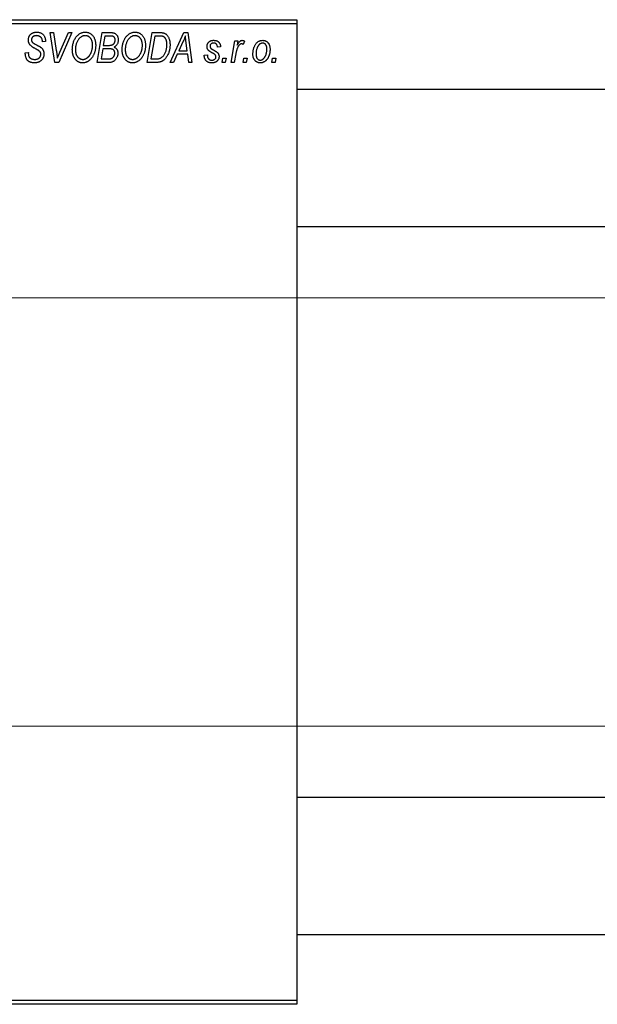
# Model space of a CAD drawing. Units: millimetres. Extents: x -537 to 635, y -303 to 447.
# Drawn here: x -402 to -267, y 196 to 426 of the extents above; entities that cross this region are included whole.
import ezdxf

# ---------------------------------------------------------------- set-up
doc = ezdxf.new("R2010")
doc.units = ezdxf.units.MM
doc.styles.add('SLDTEXTSTYLE0', font='TXT', dxfattribs={"width": 0.75})
doc.dimstyles.new('SLDDIMSTYLE1', dxfattribs={"dimtxt": 3.5, "dimasz": 3.302, "dimexe": 0, "dimexo": 0.0625, "dimgap": 0.875, "dimtad": 1, "dimdec": 0, "dimlfac": 0.5, "dimrnd": 1e-09, "dimzin": 12, "dimdsep": 46, "dimtxsty": 'SLDTEXTSTYLE0', "dimsah": 1, "dimcen": 0.09, "dimadec": 0, "dimazin": 3, "dimtfac": 1, "dimtdec": 0, "dimtofl": 0, "dimtmove": 0, "dimatfit": 3, "dimfxl": 1, "dimfrac": 2, "dimtolj": 1, "dimtzin": 12, "dimarcsym": 0})

# ---------------------------------------------------------------- blocks, each defined once
blk = doc.blocks.new('_D_1')
at = {"color": 7, "linetype": 'Continuous', "lineweight": 0}
for p, q in [((-474.06, 361.38), (56.1, 361.38)), ((55.1, 361.38), (55.1, 261.38)), ((-474.06, 261.38), (56.1, 261.38))]:
    blk.add_line(p, q, dxfattribs=at)
at = {"color": 7, "linetype": 'Continuous', "lineweight": 18}
for points in [[(55.1, 361.38), (54.59, 358.08), (55.6, 358.08)], [(55.1, 261.38), (55.6, 264.68), (54.59, 264.68)]]:
    blk.add_solid(points, dxfattribs=at)
at = {"color": 7, "linetype": 'Continuous', "lineweight": 18, "char_height": 3.5, "attachment_point": 1, "rotation": 90, "style": 'SLDTEXTSTYLE0'}
for s, insert in [('50', (50.53, 312.67)), ('%%c', (50.58, 307.39))]:
    blk.add_mtext(s, dxfattribs=dict(at, insert=insert))

msp = doc.modelspace()

# ---------------------------------------------------------------- linework, layer by layer
at = {"color": 7, "linetype": 'Continuous', "lineweight": 25}
for p, q in [((-475.06, 426.38), (-337.06, 426.38)), ((-337.06, 426.38), (-337.06, 425.38)), ((-337.06, 425.38), (-475.06, 425.38)), ((-394.67, 423.38), (-393.93, 423.38)), ((-393.6, 416.38), (-394.67, 423.38)), ((-393.93, 423.38), (-393.26, 419.21)), ((-389.61, 423.38), (-392.67, 416.38)), ((-392.42, 418.8), (-390.4, 423.38)), ((-390.4, 423.38), (-389.61, 423.38)), ((-383.7, 416.38), (-382.52, 423.38)), ((-382.52, 423.38), (-380.72, 423.38)), ((-372.06, 416.38), (-370.88, 423.38)), ((-370.88, 423.38), (-369.14, 423.38)), ((-366.7, 416.38), (-363.45, 423.38)), ((-363.45, 423.38), (-362.56, 423.38)), ((-362.56, 423.38), (-361.6, 416.38)), ((-337.06, 425.38), (-337.06, 197.38)), ((-396.52, 421.22), (-396.51, 421.38)), ((-395.79, 421.29), (-396.52, 421.22)), ((-395.79, 421.44), (-395.79, 421.29)), ((-381.92, 422.56), (-382.29, 420.38)), ((-380.67, 422.56), (-381.92, 422.56)), ((-370.28, 422.56), (-371.19, 417.2)), ((-369.22, 422.56), (-370.28, 422.56)), ((-363.69, 421.19), (-364.66, 419.11)), ((-352.42, 416.38), (-351.56, 421.47)), ((-351.56, 421.47), (-350.83, 421.47)), ((-350.83, 421.47), (-351.01, 420.42)), ((-349.34, 421.38), (-349.63, 420.58)), ((-400.52, 418.66), (-399.79, 418.74)), ((-399.79, 418.74), (-399.8, 418.52)), ((-382.42, 419.56), (-382.82, 417.2)), ((-380.88, 419.56), (-382.42, 419.56)), ((-382.29, 420.38), (-381.1, 420.38)), ((-364.66, 419.11), (-362.67, 419.11)), ((-362.67, 419.11), (-362.92, 420.87)), ((-354.88, 420.02), (-355.61, 419.93)), ((-392.67, 416.38), (-393.6, 416.38)), ((-380.9, 416.38), (-383.7, 416.38)), ((-382.82, 417.2), (-381.46, 417.2)), ((-369.99, 416.38), (-372.06, 416.38)), ((-371.19, 417.2), (-370.25, 417.2)), ((-365.91, 416.38), (-366.7, 416.38)), ((-365.06, 418.29), (-365.91, 416.38)), ((-362.57, 418.29), (-365.06, 418.29)), ((-362.34, 416.38), (-362.57, 418.29)), ((-361.6, 416.38), (-362.34, 416.38)), ((-358.7, 418.11), (-357.97, 418.2)), ((-358.7, 418.01), (-358.7, 418.11)), ((-354.52, 416.38), (-354.37, 417.38)), ((-353.79, 416.38), (-354.52, 416.38)), ((-354.37, 417.38), (-353.62, 417.38)), ((-353.62, 417.38), (-353.79, 416.38)), ((-351.68, 416.38), (-352.42, 416.38)), ((-351.32, 418.42), (-351.68, 416.38)), ((-349.61, 416.38), (-349.46, 417.38)), ((-348.88, 416.38), (-349.61, 416.38)), ((-349.46, 417.38), (-348.71, 417.38)), ((-348.71, 417.38), (-348.88, 416.38)), ((-342.88, 416.38), (-342.73, 417.38)), ((-342.15, 416.38), (-342.88, 416.38)), ((-342.73, 417.38), (-341.98, 417.38)), ((-341.98, 417.38), (-342.15, 416.38)), ((254.94, 410.08), (-337.06, 410.08)), ((-337.06, 378.08), (254.94, 378.08)), ((254.94, 244.68), (-337.06, 244.68)), ((-337.06, 212.68), (254.94, 212.68)), ((-475.06, 197.38), (-337.06, 197.38)), ((-337.06, 196.38), (-475.06, 196.38)), ((-337.06, 197.38), (-337.06, 196.38))]:
    msp.add_line(p, q, dxfattribs=at)
for points, knots in [([(-399.79, 421.61), (-399.79, 421.68), (-399.78, 421.81), (-399.76, 422.01), (-399.72, 422.19), (-399.66, 422.37), (-399.59, 422.53), (-399.5, 422.69), (-399.39, 422.83), (-399.27, 422.96), (-399.13, 423.08), (-398.98, 423.19), (-398.82, 423.27), (-398.65, 423.35), (-398.46, 423.4), (-398.26, 423.44), (-398.05, 423.47), (-397.91, 423.47), (-397.83, 423.47)], [0, 0, 0, 0, 0.066693, 0.131022, 0.192633, 0.25246, 0.311271, 0.36977, 0.428017, 0.487385, 0.546826, 0.606416, 0.666886, 0.728073, 0.791764, 0.857836, 0.927254, 1, 1, 1, 1]), ([(-397.83, 423.47), (-397.73, 423.47), (-397.53, 423.46), (-397.25, 423.42), (-396.99, 423.34), (-396.76, 423.23), (-396.54, 423.08), (-396.35, 422.91), (-396.19, 422.71), (-396.04, 422.49), (-395.93, 422.24), (-395.85, 421.98), (-395.8, 421.72), (-395.79, 421.53), (-395.79, 421.44)], [0, 0, 0, 0, 0.093705, 0.181461, 0.264701, 0.344698, 0.423293, 0.501994, 0.581872, 0.665001, 0.749324, 0.83241, 0.915482, 1, 1, 1, 1]), ([(-388.56, 422.42), (-388.49, 422.5), (-388.35, 422.66), (-388.11, 422.88), (-387.87, 423.06), (-387.62, 423.21), (-387.35, 423.33), (-387.07, 423.41), (-386.78, 423.46), (-386.58, 423.47), (-386.48, 423.47)], [0, 0, 0, 0, 0.136649, 0.267317, 0.392462, 0.514504, 0.634349, 0.753991, 0.875713, 1, 1, 1, 1]), ([(-386.48, 423.47), (-386.4, 423.47), (-386.23, 423.46), (-385.99, 423.43), (-385.75, 423.36), (-385.53, 423.27), (-385.32, 423.15), (-385.12, 423.01), (-384.93, 422.84), (-384.75, 422.65), (-384.59, 422.43), (-384.45, 422.2), (-384.33, 421.94), (-384.23, 421.66), (-384.16, 421.36), (-384.1, 421.04), (-384.07, 420.71), (-384.06, 420.47), (-384.06, 420.36)], [0, 0, 0, 0, 0.057263, 0.112568, 0.166985, 0.220742, 0.275104, 0.330458, 0.387584, 0.447151, 0.508197, 0.570573, 0.634393, 0.700852, 0.770128, 0.84281, 0.919314, 1, 1, 1, 1]), ([(-380.72, 423.38), (-380.67, 423.38), (-380.57, 423.38), (-380.42, 423.38), (-380.29, 423.36), (-380.16, 423.35), (-380.04, 423.34), (-379.94, 423.32), (-379.84, 423.29), (-379.78, 423.27), (-379.75, 423.26)], [0, 0, 0, 0, 0.160667, 0.311308, 0.450626, 0.580101, 0.699851, 0.808858, 0.908906, 1, 1, 1, 1]), ([(-379.75, 423.26), (-379.68, 423.23), (-379.54, 423.18), (-379.34, 423.04), (-379.17, 422.88), (-379.03, 422.69), (-378.92, 422.48), (-378.85, 422.23), (-378.8, 421.96), (-378.79, 421.78), (-378.79, 421.68)], [0, 0, 0, 0, 0.119928, 0.235269, 0.350507, 0.46798, 0.589731, 0.717624, 0.853308, 1, 1, 1, 1]), ([(-376.92, 422.42), (-376.85, 422.5), (-376.71, 422.66), (-376.48, 422.88), (-376.24, 423.06), (-375.98, 423.21), (-375.71, 423.33), (-375.43, 423.41), (-375.14, 423.46), (-374.94, 423.47), (-374.84, 423.47)], [0, 0, 0, 0, 0.136649, 0.267317, 0.392462, 0.514504, 0.634349, 0.753991, 0.875713, 1, 1, 1, 1]), ([(-374.84, 423.47), (-374.76, 423.47), (-374.59, 423.46), (-374.35, 423.43), (-374.12, 423.36), (-373.89, 423.27), (-373.68, 423.15), (-373.48, 423.01), (-373.29, 422.84), (-373.11, 422.65), (-372.95, 422.43), (-372.81, 422.2), (-372.69, 421.94), (-372.59, 421.66), (-372.52, 421.36), (-372.47, 421.04), (-372.43, 420.71), (-372.43, 420.47), (-372.43, 420.36)], [0, 0, 0, 0, 0.057263, 0.112568, 0.166985, 0.220742, 0.275104, 0.330458, 0.387584, 0.447151, 0.508197, 0.570573, 0.634393, 0.700852, 0.770128, 0.84281, 0.919314, 1, 1, 1, 1]), ([(-369.14, 423.38), (-369.04, 423.38), (-368.87, 423.38), (-368.63, 423.36), (-368.42, 423.34), (-368.3, 423.3), (-368.24, 423.29)], [0, 0, 0, 0, 0.30603, 0.57481, 0.80566, 1, 1, 1, 1]), ([(-368.24, 423.29), (-368.17, 423.27), (-368.02, 423.22), (-367.81, 423.11), (-367.61, 422.97), (-367.43, 422.81), (-367.26, 422.62), (-367.12, 422.39), (-366.99, 422.14), (-366.88, 421.86), (-366.8, 421.56), (-366.74, 421.23), (-366.7, 420.88), (-366.7, 420.64), (-366.7, 420.52)], [0, 0, 0, 0, 0.068399, 0.13666, 0.205993, 0.277589, 0.351883, 0.429279, 0.5113, 0.598576, 0.691295, 0.788529, 0.891405, 1, 1, 1, 1]), ([(-398.97, 420.08), (-399.03, 420.14), (-399.16, 420.23), (-399.33, 420.4), (-399.48, 420.58), (-399.59, 420.76), (-399.68, 420.96), (-399.75, 421.16), (-399.78, 421.38), (-399.79, 421.54), (-399.79, 421.61)], [0, 0, 0, 0, 0.139518, 0.270409, 0.394742, 0.513131, 0.630361, 0.748691, 0.87196, 1, 1, 1, 1]), ([(-397.86, 422.65), (-397.9, 422.65), (-397.99, 422.65), (-398.12, 422.64), (-398.25, 422.62), (-398.36, 422.59), (-398.47, 422.55), (-398.57, 422.5), (-398.66, 422.45), (-398.75, 422.38), (-398.82, 422.31), (-398.88, 422.23), (-398.94, 422.15), (-398.98, 422.06), (-399.02, 421.97), (-399.04, 421.87), (-399.06, 421.77), (-399.06, 421.69), (-399.06, 421.66)], [0, 0, 0, 0, 0.078874, 0.153238, 0.223467, 0.291561, 0.355687, 0.41829, 0.478582, 0.538275, 0.596891, 0.653438, 0.709664, 0.765428, 0.821453, 0.878621, 0.938009, 1, 1, 1, 1]), ([(-399.06, 421.66), (-399.06, 421.63), (-399.06, 421.56), (-399.05, 421.47), (-399.03, 421.38), (-399, 421.3), (-398.96, 421.22), (-398.91, 421.15), (-398.85, 421.09), (-398.81, 421.05), (-398.79, 421.03)], [0, 0, 0, 0, 0.138833, 0.272733, 0.399006, 0.521115, 0.640682, 0.759436, 0.877627, 1, 1, 1, 1]), ([(-398.79, 421.03), (-398.76, 421.01), (-398.71, 420.97), (-398.6, 420.9), (-398.48, 420.82), (-398.33, 420.74), (-398.17, 420.64), (-397.98, 420.54), (-397.76, 420.42), (-397.61, 420.35), (-397.54, 420.3)], [0, 0, 0, 0, 0.068475, 0.152312, 0.252478, 0.368738, 0.501963, 0.651234, 0.817531, 1, 1, 1, 1]), ([(-396.51, 421.38), (-396.51, 421.44), (-396.52, 421.55), (-396.55, 421.71), (-396.6, 421.87), (-396.67, 422.03), (-396.76, 422.17), (-396.88, 422.29), (-397, 422.4), (-397.15, 422.49), (-397.31, 422.57), (-397.48, 422.62), (-397.66, 422.65), (-397.79, 422.65), (-397.86, 422.65)], [0, 0, 0, 0, 0.08218, 0.1629, 0.243329, 0.324985, 0.406155, 0.485584, 0.565597, 0.647922, 0.731777, 0.81743, 0.906898, 1, 1, 1, 1]), ([(-389.52, 419.32), (-389.51, 419.47), (-389.51, 419.78), (-389.46, 420.22), (-389.39, 420.64), (-389.28, 421.04), (-389.15, 421.42), (-388.98, 421.78), (-388.79, 422.11), (-388.64, 422.31), (-388.56, 422.42)], [0, 0, 0, 0, 0.140975, 0.275659, 0.405254, 0.529661, 0.650589, 0.768587, 0.884694, 1, 1, 1, 1]), ([(-387.99, 421.88), (-388.05, 421.79), (-388.18, 421.63), (-388.34, 421.36), (-388.48, 421.06), (-388.6, 420.75), (-388.68, 420.41), (-388.75, 420.06), (-388.78, 419.68), (-388.79, 419.42), (-388.79, 419.28)], [0, 0, 0, 0, 0.113035, 0.226833, 0.343503, 0.463933, 0.588336, 0.718997, 0.855944, 1, 1, 1, 1]), ([(-386.5, 422.65), (-386.57, 422.65), (-386.71, 422.65), (-386.91, 422.61), (-387.1, 422.55), (-387.29, 422.46), (-387.47, 422.35), (-387.65, 422.22), (-387.82, 422.06), (-387.93, 421.94), (-387.99, 421.88)], [0, 0, 0, 0, 0.1177276, 0.2337686, 0.3509646, 0.4701001, 0.5935383, 0.7220435, 0.8569584, 1, 1, 1, 1]), ([(-384.79, 420.43), (-384.79, 420.52), (-384.8, 420.68), (-384.82, 420.92), (-384.86, 421.14), (-384.91, 421.35), (-384.98, 421.55), (-385.07, 421.74), (-385.17, 421.91), (-385.29, 422.06), (-385.42, 422.2), (-385.55, 422.32), (-385.69, 422.42), (-385.84, 422.51), (-386, 422.57), (-386.16, 422.62), (-386.33, 422.65), (-386.45, 422.65), (-386.5, 422.65)], [0, 0, 0, 0, 0.080233, 0.156686, 0.228935, 0.298158, 0.36508, 0.429725, 0.492502, 0.554569, 0.615156, 0.672906, 0.72873, 0.782677, 0.836275, 0.890041, 0.944187, 1, 1, 1, 1]), ([(-379.52, 421.65), (-379.52, 421.7), (-379.52, 421.8), (-379.54, 421.93), (-379.59, 422.06), (-379.64, 422.18), (-379.71, 422.28), (-379.78, 422.36), (-379.87, 422.43), (-379.97, 422.48), (-380.09, 422.52), (-380.25, 422.55), (-380.45, 422.56), (-380.59, 422.56), (-380.67, 422.56)], [0, 0, 0, 0, 0.087384, 0.169067, 0.245795, 0.32049, 0.391012, 0.456907, 0.520234, 0.58197, 0.653444, 0.747012, 0.862036, 1, 1, 1, 1]), ([(-379.92, 420.67), (-379.89, 420.7), (-379.82, 420.77), (-379.74, 420.87), (-379.67, 420.98), (-379.62, 421.1), (-379.57, 421.23), (-379.54, 421.36), (-379.52, 421.5), (-379.52, 421.6), (-379.52, 421.65)], [0, 0, 0, 0, 0.123467, 0.244945, 0.364273, 0.485492, 0.607054, 0.732837, 0.864398, 1, 1, 1, 1]), ([(-378.79, 421.68), (-378.79, 421.58), (-378.8, 421.39), (-378.85, 421.12), (-378.92, 420.87), (-379.03, 420.64), (-379.16, 420.43), (-379.33, 420.25), (-379.53, 420.09), (-379.68, 420.01), (-379.75, 419.97)], [0, 0, 0, 0, 0.139737, 0.27085, 0.396572, 0.518678, 0.638194, 0.756304, 0.875627, 1, 1, 1, 1]), ([(-377.88, 419.32), (-377.88, 419.47), (-377.87, 419.78), (-377.83, 420.22), (-377.75, 420.64), (-377.65, 421.04), (-377.51, 421.42), (-377.35, 421.78), (-377.15, 422.11), (-377, 422.31), (-376.92, 422.42)], [0, 0, 0, 0, 0.140975, 0.275659, 0.405254, 0.529661, 0.650589, 0.768587, 0.884694, 1, 1, 1, 1]), ([(-376.35, 421.88), (-376.41, 421.79), (-376.54, 421.63), (-376.71, 421.36), (-376.85, 421.06), (-376.96, 420.75), (-377.05, 420.41), (-377.11, 420.06), (-377.15, 419.68), (-377.15, 419.42), (-377.15, 419.28)], [0, 0, 0, 0, 0.113035, 0.226833, 0.343503, 0.463933, 0.588336, 0.718997, 0.855944, 1, 1, 1, 1]), ([(-374.87, 422.65), (-374.94, 422.65), (-375.07, 422.65), (-375.27, 422.61), (-375.46, 422.55), (-375.65, 422.46), (-375.84, 422.35), (-376.02, 422.22), (-376.19, 422.06), (-376.29, 421.94), (-376.35, 421.88)], [0, 0, 0, 0, 0.1177276, 0.2337686, 0.3509646, 0.4701001, 0.5935383, 0.7220435, 0.8569584, 1, 1, 1, 1]), ([(-373.15, 420.43), (-373.16, 420.52), (-373.16, 420.68), (-373.18, 420.92), (-373.22, 421.14), (-373.27, 421.35), (-373.35, 421.55), (-373.43, 421.74), (-373.53, 421.91), (-373.65, 422.06), (-373.78, 422.2), (-373.92, 422.32), (-374.06, 422.42), (-374.21, 422.51), (-374.36, 422.57), (-374.53, 422.62), (-374.69, 422.65), (-374.81, 422.65), (-374.87, 422.65)], [0, 0, 0, 0, 0.080233, 0.156686, 0.228935, 0.298158, 0.36508, 0.429725, 0.492502, 0.554569, 0.615156, 0.672906, 0.72873, 0.782677, 0.836275, 0.890041, 0.944187, 1, 1, 1, 1]), ([(-368.31, 422.44), (-368.33, 422.45), (-368.39, 422.47), (-368.48, 422.5), (-368.57, 422.52), (-368.68, 422.53), (-368.8, 422.55), (-368.94, 422.56), (-369.08, 422.56), (-369.17, 422.56), (-369.22, 422.56)], [0, 0, 0, 0, 0.088885, 0.18856, 0.296421, 0.416746, 0.545791, 0.686729, 0.838076, 1, 1, 1, 1]), ([(-367.43, 420.56), (-367.43, 420.62), (-367.43, 420.75), (-367.44, 420.93), (-367.46, 421.11), (-367.48, 421.27), (-367.52, 421.42), (-367.56, 421.56), (-367.6, 421.69), (-367.66, 421.82), (-367.72, 421.93), (-367.79, 422.03), (-367.86, 422.12), (-367.94, 422.21), (-368.02, 422.28), (-368.11, 422.35), (-368.21, 422.4), (-368.27, 422.43), (-368.31, 422.44)], [0, 0, 0, 0, 0.087447, 0.169853, 0.248723, 0.323018, 0.393372, 0.460128, 0.523179, 0.583882, 0.641702, 0.697328, 0.750439, 0.801382, 0.851938, 0.901565, 0.950522, 1, 1, 1, 1]), ([(-363.11, 422.62), (-363.14, 422.51), (-363.22, 422.29), (-363.35, 421.95), (-363.51, 421.57), (-363.63, 421.32), (-363.69, 421.19)], [0, 0, 0, 0, 0.21607, 0.454799, 0.715604, 1, 1, 1, 1]), ([(-362.92, 420.87), (-362.94, 420.95), (-362.96, 421.12), (-362.99, 421.37), (-363.02, 421.6), (-363.04, 421.82), (-363.06, 422.04), (-363.08, 422.24), (-363.1, 422.43), (-363.1, 422.56), (-363.11, 422.62)], [0, 0, 0, 0, 0.147004, 0.287272, 0.421721, 0.549464, 0.671407, 0.78756, 0.897063, 1, 1, 1, 1]), ([(-358.06, 420.11), (-358.06, 420.17), (-358.06, 420.27), (-358.04, 420.42), (-358, 420.56), (-357.96, 420.69), (-357.9, 420.82), (-357.83, 420.94), (-357.74, 421.05), (-357.64, 421.16), (-357.53, 421.25), (-357.42, 421.34), (-357.29, 421.41), (-357.16, 421.46), (-357.01, 421.51), (-356.86, 421.54), (-356.7, 421.56), (-356.59, 421.56), (-356.54, 421.56)], [0, 0, 0, 0, 0.065575, 0.128562, 0.189782, 0.249457, 0.3086, 0.367348, 0.427807, 0.488612, 0.549953, 0.611151, 0.671683, 0.733076, 0.796748, 0.861808, 0.929045, 1, 1, 1, 1]), ([(-356.57, 420.93), (-356.63, 420.92), (-356.73, 420.92), (-356.88, 420.88), (-357.01, 420.81), (-357.12, 420.72), (-357.22, 420.61), (-357.29, 420.49), (-357.33, 420.36), (-357.33, 420.27), (-357.34, 420.23)], [0, 0, 0, 0, 0.140825, 0.27227, 0.398399, 0.525337, 0.650227, 0.768763, 0.882486, 1, 1, 1, 1]), ([(-355.61, 419.93), (-355.61, 420), (-355.62, 420.15), (-355.68, 420.35), (-355.76, 420.52), (-355.87, 420.67), (-356.02, 420.79), (-356.18, 420.87), (-356.37, 420.92), (-356.5, 420.92), (-356.57, 420.93)], [0, 0, 0, 0, 0.145058, 0.276504, 0.398306, 0.515263, 0.630097, 0.745793, 0.868001, 1, 1, 1, 1]), ([(-356.54, 421.56), (-356.48, 421.56), (-356.36, 421.56), (-356.18, 421.54), (-356.02, 421.51), (-355.86, 421.46), (-355.71, 421.41), (-355.58, 421.34), (-355.45, 421.25), (-355.34, 421.16), (-355.23, 421.05), (-355.14, 420.93), (-355.07, 420.81), (-355, 420.67), (-354.95, 420.52), (-354.91, 420.36), (-354.89, 420.19), (-354.88, 420.08), (-354.88, 420.02)], [0, 0, 0, 0, 0.07225, 0.141018, 0.206059, 0.269164, 0.330027, 0.389406, 0.447953, 0.506347, 0.564487, 0.622371, 0.680199, 0.739599, 0.800735, 0.864194, 0.93042, 1, 1, 1, 1]), ([(-351.01, 420.42), (-350.96, 420.51), (-350.87, 420.68), (-350.72, 420.91), (-350.58, 421.11), (-350.43, 421.27), (-350.28, 421.4), (-350.13, 421.49), (-349.98, 421.55), (-349.88, 421.56), (-349.83, 421.56)], [0, 0, 0, 0, 0.178471, 0.337989, 0.48161, 0.608663, 0.721372, 0.821967, 0.91329, 1, 1, 1, 1]), ([(-349.83, 421.56), (-349.79, 421.56), (-349.72, 421.56), (-349.6, 421.52), (-349.47, 421.46), (-349.38, 421.41), (-349.34, 421.38)], [0, 0, 0, 0, 0.200734, 0.431429, 0.695976, 1, 1, 1, 1]), ([(-347.34, 418.32), (-347.33, 418.43), (-347.33, 418.65), (-347.3, 418.97), (-347.25, 419.28), (-347.18, 419.57), (-347.1, 419.86), (-346.99, 420.13), (-346.86, 420.38), (-346.71, 420.62), (-346.55, 420.84), (-346.38, 421.04), (-346.19, 421.2), (-345.98, 421.33), (-345.76, 421.44), (-345.53, 421.51), (-345.29, 421.56), (-345.12, 421.56), (-345.03, 421.56)], [0, 0, 0, 0, 0.075361, 0.148117, 0.218524, 0.286637, 0.35345, 0.41845, 0.482958, 0.546673, 0.608539, 0.667297, 0.723239, 0.777918, 0.831968, 0.886506, 0.942213, 1, 1, 1, 1]), ([(-345.06, 420.93), (-345.13, 420.92), (-345.25, 420.92), (-345.43, 420.86), (-345.61, 420.77), (-345.76, 420.68), (-345.87, 420.58), (-345.95, 420.49), (-346.03, 420.39), (-346.11, 420.29), (-346.18, 420.17), (-346.25, 420.04), (-346.31, 419.89), (-346.39, 419.69), (-346.48, 419.42), (-346.55, 419.09), (-346.6, 418.75), (-346.61, 418.51), (-346.61, 418.4)], [0, 0, 0, 0, 0.0565773, 0.1146435, 0.1753838, 0.2407896, 0.2754624, 0.3122204, 0.3504135, 0.3908759, 0.4337903, 0.4791061, 0.5265959, 0.5773601, 0.681625, 0.785879, 0.8920471, 1, 1, 1, 1]), ([(-344.06, 419.44), (-344.06, 419.5), (-344.06, 419.61), (-344.08, 419.78), (-344.1, 419.93), (-344.13, 420.08), (-344.17, 420.21), (-344.22, 420.34), (-344.28, 420.45), (-344.35, 420.55), (-344.42, 420.64), (-344.5, 420.71), (-344.58, 420.78), (-344.67, 420.83), (-344.76, 420.88), (-344.86, 420.9), (-344.96, 420.92), (-345.03, 420.93), (-345.06, 420.93)], [0, 0, 0, 0, 0.088579, 0.171767, 0.249812, 0.323733, 0.393217, 0.458994, 0.52142, 0.582134, 0.639459, 0.694571, 0.747013, 0.798162, 0.848236, 0.89777, 0.948207, 1, 1, 1, 1]), ([(-345.03, 421.56), (-344.97, 421.56), (-344.85, 421.56), (-344.68, 421.53), (-344.52, 421.49), (-344.36, 421.43), (-344.21, 421.35), (-344.07, 421.25), (-343.94, 421.14), (-343.81, 421.01), (-343.7, 420.86), (-343.6, 420.7), (-343.52, 420.53), (-343.45, 420.34), (-343.4, 420.13), (-343.36, 419.91), (-343.34, 419.68), (-343.34, 419.52), (-343.34, 419.44)], [0, 0, 0, 0, 0.058956, 0.115682, 0.17136, 0.22596, 0.280514, 0.335946, 0.392529, 0.450909, 0.511101, 0.572496, 0.635556, 0.700966, 0.769909, 0.842409, 0.918818, 1, 1, 1, 1]), ([(-398.35, 416.29), (-398.44, 416.29), (-398.6, 416.29), (-398.84, 416.32), (-399.07, 416.37), (-399.28, 416.43), (-399.48, 416.51), (-399.66, 416.61), (-399.82, 416.73), (-399.97, 416.86), (-400.1, 417.02), (-400.21, 417.19), (-400.3, 417.39), (-400.38, 417.6), (-400.44, 417.84), (-400.48, 418.09), (-400.51, 418.37), (-400.52, 418.56), (-400.52, 418.66)], [0, 0, 0, 0, 0.069813, 0.135756, 0.198279, 0.257801, 0.314499, 0.369728, 0.423862, 0.477334, 0.531777, 0.587807, 0.646597, 0.708548, 0.77428, 0.844627, 0.919771, 1, 1, 1, 1]), ([(-398.09, 419.58), (-398.14, 419.6), (-398.24, 419.66), (-398.38, 419.73), (-398.51, 419.8), (-398.63, 419.87), (-398.73, 419.93), (-398.82, 419.99), (-398.9, 420.04), (-398.94, 420.07), (-398.97, 420.08)], [0, 0, 0, 0, 0.172642, 0.330919, 0.476652, 0.608091, 0.727004, 0.830999, 0.922499, 1, 1, 1, 1]), ([(-397.07, 418.89), (-397.09, 418.92), (-397.13, 418.97), (-397.21, 419.03), (-397.31, 419.11), (-397.43, 419.19), (-397.56, 419.28), (-397.72, 419.38), (-397.9, 419.48), (-398.03, 419.54), (-398.09, 419.58)], [0, 0, 0, 0, 0.071655, 0.157052, 0.257531, 0.373864, 0.506125, 0.65449, 0.819085, 1, 1, 1, 1]), ([(-397.54, 420.3), (-397.48, 420.27), (-397.37, 420.22), (-397.21, 420.13), (-397.07, 420.05), (-396.95, 419.96), (-396.84, 419.89), (-396.74, 419.82), (-396.67, 419.75), (-396.58, 419.67), (-396.5, 419.56), (-396.41, 419.42), (-396.33, 419.27), (-396.27, 419.1), (-396.22, 418.93), (-396.18, 418.74), (-396.16, 418.55), (-396.15, 418.42), (-396.15, 418.35)], [0, 0, 0, 0, 0.075997, 0.145862, 0.209346, 0.266593, 0.318313, 0.363687, 0.403716, 0.437756, 0.501182, 0.565346, 0.631167, 0.699697, 0.770608, 0.843961, 0.920277, 1, 1, 1, 1]), ([(-396.88, 418.28), (-396.88, 418.34), (-396.89, 418.45), (-396.92, 418.61), (-396.98, 418.76), (-397.04, 418.85), (-397.07, 418.89)], [0, 0, 0, 0, 0.262351, 0.512683, 0.755331, 1, 1, 1, 1]), ([(-393.26, 419.21), (-393.24, 419.12), (-393.22, 418.94), (-393.17, 418.68), (-393.14, 418.43), (-393.11, 418.19), (-393.08, 417.97), (-393.05, 417.76), (-393.03, 417.57), (-393.02, 417.44), (-393.02, 417.38)], [0, 0, 0, 0, 0.151929, 0.2959, 0.432574, 0.56142, 0.682341, 0.796113, 0.901992, 1, 1, 1, 1]), ([(-393.02, 417.38), (-392.99, 417.45), (-392.93, 417.6), (-392.85, 417.81), (-392.76, 418), (-392.69, 418.19), (-392.62, 418.36), (-392.55, 418.52), (-392.49, 418.67), (-392.45, 418.76), (-392.42, 418.8)], [0, 0, 0, 0, 0.1551393, 0.3012025, 0.4388837, 0.5686908, 0.6885672, 0.8009304, 0.9050613, 1, 1, 1, 1]), ([(-387.11, 416.29), (-387.17, 416.29), (-387.28, 416.29), (-387.44, 416.31), (-387.59, 416.34), (-387.74, 416.38), (-387.89, 416.42), (-388.04, 416.49), (-388.17, 416.56), (-388.31, 416.64), (-388.44, 416.73), (-388.57, 416.84), (-388.68, 416.96), (-388.79, 417.08), (-388.9, 417.22), (-389, 417.37), (-389.09, 417.53), (-389.18, 417.7), (-389.26, 417.88), (-389.33, 418.07), (-389.39, 418.26), (-389.43, 418.46), (-389.47, 418.67), (-389.5, 418.88), (-389.51, 419.1), (-389.52, 419.24), (-389.52, 419.32)], [0, 0, 0, 0, 0.037871, 0.075237, 0.11171, 0.148029, 0.183728, 0.219856, 0.256064, 0.292697, 0.329695, 0.367325, 0.405491, 0.444657, 0.485073, 0.526789, 0.569693, 0.61444, 0.660121, 0.706461, 0.752896, 0.800235, 0.848718, 0.897827, 0.948312, 1, 1, 1, 1]), ([(-388.79, 419.28), (-388.79, 419.2), (-388.79, 419.05), (-388.76, 418.82), (-388.72, 418.6), (-388.67, 418.39), (-388.59, 418.2), (-388.5, 418.02), (-388.4, 417.85), (-388.28, 417.7), (-388.15, 417.56), (-388.01, 417.44), (-387.87, 417.34), (-387.72, 417.25), (-387.56, 417.19), (-387.4, 417.14), (-387.23, 417.11), (-387.12, 417.11), (-387.06, 417.11)], [0, 0, 0, 0, 0.078033, 0.152299, 0.22365, 0.292087, 0.357858, 0.42248, 0.486131, 0.549178, 0.610839, 0.669701, 0.726227, 0.781477, 0.835572, 0.889574, 0.944401, 1, 1, 1, 1]), ([(-384.06, 420.36), (-384.06, 420.26), (-384.07, 420.07), (-384.09, 419.78), (-384.12, 419.5), (-384.17, 419.23), (-384.24, 418.97), (-384.31, 418.71), (-384.41, 418.46), (-384.51, 418.22), (-384.63, 417.98), (-384.75, 417.77), (-384.89, 417.56), (-385.03, 417.38), (-385.17, 417.2), (-385.33, 417.04), (-385.49, 416.9), (-385.66, 416.77), (-385.83, 416.66), (-386.01, 416.56), (-386.19, 416.48), (-386.37, 416.41), (-386.55, 416.36), (-386.74, 416.32), (-386.92, 416.29), (-387.05, 416.29), (-387.11, 416.29)], [0, 0, 0, 0, 0.051795, 0.102706, 0.152363, 0.20141, 0.249746, 0.297455, 0.344845, 0.392009, 0.438322, 0.482904, 0.52599, 0.567516, 0.607845, 0.646963, 0.685433, 0.723119, 0.76018, 0.796023, 0.830829, 0.865359, 0.899013, 0.932797, 0.966382, 1, 1, 1, 1]), ([(-387.06, 417.11), (-387.02, 417.11), (-386.93, 417.11), (-386.79, 417.13), (-386.66, 417.16), (-386.53, 417.2), (-386.4, 417.26), (-386.27, 417.32), (-386.14, 417.4), (-386.01, 417.49), (-385.88, 417.59), (-385.76, 417.7), (-385.65, 417.83), (-385.54, 417.97), (-385.43, 418.13), (-385.33, 418.3), (-385.23, 418.48), (-385.14, 418.67), (-385.06, 418.87), (-384.99, 419.08), (-384.93, 419.3), (-384.88, 419.52), (-384.84, 419.74), (-384.81, 419.97), (-384.79, 420.2), (-384.79, 420.35), (-384.79, 420.43)], [0, 0, 0, 0, 0.030176, 0.060293, 0.090803, 0.121741, 0.153666, 0.186656, 0.220594, 0.25591, 0.292425, 0.329862, 0.368912, 0.409588, 0.452023, 0.496192, 0.542678, 0.591467, 0.641257, 0.690858, 0.741213, 0.791552, 0.842645, 0.894004, 0.946744, 1, 1, 1, 1]), ([(-381.1, 420.38), (-381.03, 420.38), (-380.9, 420.38), (-380.71, 420.4), (-380.54, 420.42), (-380.38, 420.45), (-380.24, 420.49), (-380.12, 420.54), (-380.01, 420.6), (-379.95, 420.65), (-379.92, 420.67)], [0, 0, 0, 0, 0.16478, 0.3173691, 0.4581393, 0.5864779, 0.7034014, 0.8106869, 0.9084754, 1, 1, 1, 1]), ([(-379.61, 418.58), (-379.61, 418.62), (-379.61, 418.7), (-379.62, 418.82), (-379.65, 418.92), (-379.68, 419.02), (-379.72, 419.11), (-379.76, 419.19), (-379.82, 419.27), (-379.89, 419.33), (-379.97, 419.39), (-380.06, 419.43), (-380.16, 419.47), (-380.28, 419.51), (-380.41, 419.53), (-380.56, 419.55), (-380.72, 419.56), (-380.83, 419.56), (-380.88, 419.56)], [0, 0, 0, 0, 0.066266, 0.129062, 0.187439, 0.242568, 0.294745, 0.345267, 0.394489, 0.443474, 0.49418, 0.548994, 0.609496, 0.674326, 0.745687, 0.82396, 0.908624, 1, 1, 1, 1]), ([(-379.75, 419.97), (-379.69, 419.94), (-379.55, 419.88), (-379.38, 419.75), (-379.22, 419.61), (-379.1, 419.43), (-379, 419.24), (-378.93, 419.03), (-378.89, 418.8), (-378.88, 418.64), (-378.88, 418.56)], [0, 0, 0, 0, 0.126608, 0.247435, 0.365969, 0.484667, 0.605544, 0.729814, 0.860223, 1, 1, 1, 1]), ([(-375.48, 416.29), (-375.53, 416.29), (-375.64, 416.29), (-375.8, 416.31), (-375.96, 416.34), (-376.11, 416.38), (-376.26, 416.42), (-376.4, 416.49), (-376.54, 416.56), (-376.67, 416.64), (-376.8, 416.73), (-376.93, 416.84), (-377.04, 416.96), (-377.16, 417.08), (-377.26, 417.22), (-377.36, 417.37), (-377.46, 417.53), (-377.54, 417.7), (-377.62, 417.88), (-377.69, 418.07), (-377.75, 418.26), (-377.8, 418.46), (-377.83, 418.67), (-377.86, 418.88), (-377.88, 419.1), (-377.88, 419.24), (-377.88, 419.32)], [0, 0, 0, 0, 0.037871, 0.075237, 0.11171, 0.148029, 0.183728, 0.219856, 0.256064, 0.292697, 0.329695, 0.367325, 0.405491, 0.444657, 0.485073, 0.526789, 0.569693, 0.61444, 0.660121, 0.706461, 0.752896, 0.800235, 0.848718, 0.897827, 0.948312, 1, 1, 1, 1]), ([(-377.15, 419.28), (-377.15, 419.2), (-377.15, 419.05), (-377.12, 418.82), (-377.08, 418.6), (-377.03, 418.39), (-376.96, 418.2), (-376.87, 418.02), (-376.76, 417.85), (-376.64, 417.7), (-376.51, 417.56), (-376.37, 417.44), (-376.23, 417.34), (-376.08, 417.25), (-375.93, 417.19), (-375.76, 417.14), (-375.6, 417.11), (-375.48, 417.11), (-375.42, 417.11)], [0, 0, 0, 0, 0.078033, 0.152299, 0.22365, 0.292087, 0.357858, 0.42248, 0.486131, 0.549178, 0.610839, 0.669701, 0.726227, 0.781477, 0.835572, 0.889574, 0.944401, 1, 1, 1, 1]), ([(-372.43, 420.36), (-372.43, 420.26), (-372.43, 420.07), (-372.45, 419.78), (-372.49, 419.5), (-372.54, 419.23), (-372.6, 418.97), (-372.68, 418.71), (-372.77, 418.46), (-372.88, 418.22), (-372.99, 417.98), (-373.12, 417.77), (-373.25, 417.56), (-373.39, 417.38), (-373.53, 417.2), (-373.69, 417.04), (-373.85, 416.9), (-374.02, 416.77), (-374.19, 416.66), (-374.37, 416.56), (-374.55, 416.48), (-374.73, 416.41), (-374.91, 416.36), (-375.1, 416.32), (-375.29, 416.29), (-375.41, 416.29), (-375.48, 416.29)], [0, 0, 0, 0, 0.051795, 0.102706, 0.152363, 0.20141, 0.249746, 0.297455, 0.344845, 0.392009, 0.438322, 0.482904, 0.52599, 0.567516, 0.607845, 0.646963, 0.685433, 0.723119, 0.76018, 0.796023, 0.830829, 0.865359, 0.899013, 0.932797, 0.966382, 1, 1, 1, 1]), ([(-375.42, 417.11), (-375.38, 417.11), (-375.29, 417.11), (-375.16, 417.13), (-375.03, 417.16), (-374.89, 417.2), (-374.76, 417.26), (-374.63, 417.32), (-374.5, 417.4), (-374.37, 417.49), (-374.25, 417.59), (-374.13, 417.7), (-374.01, 417.83), (-373.9, 417.97), (-373.79, 418.13), (-373.69, 418.3), (-373.59, 418.48), (-373.5, 418.67), (-373.42, 418.87), (-373.35, 419.08), (-373.29, 419.3), (-373.24, 419.52), (-373.2, 419.74), (-373.17, 419.97), (-373.16, 420.2), (-373.15, 420.35), (-373.15, 420.43)], [0, 0, 0, 0, 0.030176, 0.060293, 0.090803, 0.121741, 0.153666, 0.186656, 0.220594, 0.25591, 0.292425, 0.329862, 0.368912, 0.409588, 0.452023, 0.496192, 0.542678, 0.591467, 0.641257, 0.690858, 0.741213, 0.791552, 0.842645, 0.894004, 0.946744, 1, 1, 1, 1]), ([(-370.25, 417.2), (-370.15, 417.2), (-369.95, 417.2), (-369.65, 417.23), (-369.39, 417.27), (-369.14, 417.33), (-368.91, 417.41), (-368.7, 417.53), (-368.5, 417.68), (-368.31, 417.86), (-368.14, 418.08), (-367.97, 418.33), (-367.82, 418.63), (-367.68, 418.96), (-367.57, 419.32), (-367.49, 419.71), (-367.44, 420.13), (-367.43, 420.41), (-367.43, 420.56)], [0, 0, 0, 0, 0.0629146, 0.1209315, 0.1745411, 0.2241494, 0.2716638, 0.3194603, 0.3688676, 0.4205643, 0.4757379, 0.5360114, 0.6020248, 0.6741563, 0.7505795, 0.8296454, 0.9126787, 1, 1, 1, 1]), ([(-366.7, 420.52), (-366.7, 420.43), (-366.7, 420.27), (-366.72, 420.02), (-366.74, 419.78), (-366.78, 419.55), (-366.82, 419.32), (-366.87, 419.1), (-366.94, 418.88), (-367.03, 418.61), (-367.17, 418.28), (-367.35, 417.92), (-367.56, 417.59), (-367.74, 417.35), (-367.9, 417.17), (-368.02, 417.05), (-368.15, 416.94), (-368.29, 416.84), (-368.42, 416.75), (-368.57, 416.68), (-368.71, 416.6), (-368.82, 416.57), (-368.87, 416.55)], [0, 0, 0, 0, 0.052452, 0.103815, 0.153847, 0.203251, 0.25154, 0.299114, 0.346, 0.392481, 0.482122, 0.566403, 0.646146, 0.722004, 0.758498, 0.794325, 0.82942, 0.864146, 0.898169, 0.931984, 0.966048, 1, 1, 1, 1]), ([(-356.82, 418.63), (-356.87, 418.66), (-356.97, 418.71), (-357.1, 418.78), (-357.23, 418.85), (-357.33, 418.92), (-357.43, 418.98), (-357.51, 419.03), (-357.58, 419.09), (-357.66, 419.15), (-357.74, 419.22), (-357.82, 419.32), (-357.9, 419.44), (-357.95, 419.56), (-358, 419.69), (-358.04, 419.82), (-358.06, 419.97), (-358.06, 420.06), (-358.06, 420.11)], [0, 0, 0, 0, 0.081881, 0.157335, 0.225441, 0.287158, 0.342152, 0.390244, 0.432081, 0.467328, 0.530587, 0.593669, 0.657793, 0.72303, 0.789229, 0.856822, 0.926983, 1, 1, 1, 1]), ([(-357.34, 420.23), (-357.33, 420.19), (-357.33, 420.11), (-357.32, 420), (-357.3, 419.91), (-357.27, 419.84), (-357.26, 419.81)], [0, 0, 0, 0, 0.276974, 0.532375, 0.7747519, 1, 1, 1, 1]), ([(-357.26, 419.81), (-357.25, 419.8), (-357.24, 419.76), (-357.2, 419.71), (-357.14, 419.66), (-357.07, 419.61), (-356.99, 419.55), (-356.9, 419.49), (-356.79, 419.42), (-356.71, 419.38), (-356.66, 419.36)], [0, 0, 0, 0, 0.06849, 0.150949, 0.248595, 0.363966, 0.496464, 0.644974, 0.813896, 1, 1, 1, 1]), ([(-356.12, 418.15), (-356.14, 418.17), (-356.17, 418.21), (-356.23, 418.26), (-356.3, 418.31), (-356.38, 418.37), (-356.47, 418.44), (-356.58, 418.5), (-356.69, 418.57), (-356.78, 418.61), (-356.82, 418.63)], [0, 0, 0, 0, 0.080283, 0.171103, 0.276532, 0.393564, 0.524392, 0.668749, 0.827732, 1, 1, 1, 1]), ([(-356.66, 419.36), (-356.6, 419.33), (-356.47, 419.26), (-356.3, 419.16), (-356.14, 419.07), (-356, 418.98), (-355.88, 418.9), (-355.77, 418.83), (-355.68, 418.76), (-355.63, 418.71), (-355.61, 418.69)], [0, 0, 0, 0, 0.175104, 0.336641, 0.483545, 0.615462, 0.732507, 0.835766, 0.924528, 1, 1, 1, 1]), ([(-355.61, 418.69), (-355.58, 418.66), (-355.52, 418.59), (-355.45, 418.49), (-355.39, 418.38), (-355.34, 418.27), (-355.29, 418.15), (-355.27, 418.03), (-355.25, 417.9), (-355.25, 417.81), (-355.24, 417.76)], [0, 0, 0, 0, 0.127256, 0.25168, 0.373898, 0.494721, 0.617081, 0.741318, 0.869061, 1, 1, 1, 1]), ([(-349.99, 420.74), (-350.02, 420.74), (-350.08, 420.74), (-350.18, 420.71), (-350.27, 420.67), (-350.36, 420.62), (-350.45, 420.54), (-350.54, 420.45), (-350.64, 420.35), (-350.73, 420.23), (-350.82, 420.09), (-350.9, 419.92), (-350.98, 419.73), (-351.06, 419.51), (-351.13, 419.27), (-351.2, 419.01), (-351.26, 418.72), (-351.3, 418.52), (-351.32, 418.42)], [0, 0, 0, 0, 0.0320567, 0.0655625, 0.1004002, 0.1382028, 0.179014, 0.2234514, 0.2718664, 0.3249281, 0.3834484, 0.4487951, 0.5209568, 0.6014006, 0.688814, 0.7846111, 0.8883046, 1, 1, 1, 1]), ([(-349.63, 420.58), (-349.65, 420.61), (-349.71, 420.66), (-349.8, 420.7), (-349.89, 420.74), (-349.96, 420.74), (-349.99, 420.74)], [0, 0, 0, 0, 0.276003, 0.528775, 0.766566, 1, 1, 1, 1]), ([(-343.34, 419.44), (-343.34, 419.36), (-343.34, 419.21), (-343.35, 418.98), (-343.38, 418.76), (-343.42, 418.55), (-343.46, 418.34), (-343.52, 418.14), (-343.58, 417.95), (-343.66, 417.76), (-343.74, 417.59), (-343.84, 417.42), (-343.93, 417.26), (-344.04, 417.12), (-344.15, 416.99), (-344.26, 416.86), (-344.38, 416.75), (-344.51, 416.66), (-344.64, 416.57), (-344.77, 416.5), (-344.91, 416.43), (-345.04, 416.38), (-345.18, 416.34), (-345.32, 416.31), (-345.46, 416.29), (-345.56, 416.29), (-345.6, 416.29)], [0, 0, 0, 0, 0.053887, 0.10621, 0.157124, 0.207438, 0.256513, 0.304544, 0.3521, 0.399235, 0.445357, 0.489432, 0.532172, 0.573359, 0.613262, 0.652067, 0.689972, 0.727452, 0.763934, 0.799438, 0.833881, 0.867766, 0.900909, 0.933965, 0.966924, 1, 1, 1, 1]), ([(-345.6, 416.93), (-345.54, 416.93), (-345.42, 416.94), (-345.25, 416.99), (-345.08, 417.08), (-344.94, 417.18), (-344.83, 417.28), (-344.75, 417.37), (-344.67, 417.46), (-344.59, 417.57), (-344.52, 417.69), (-344.45, 417.83), (-344.38, 417.97), (-344.29, 418.18), (-344.2, 418.44), (-344.12, 418.77), (-344.07, 419.1), (-344.07, 419.33), (-344.06, 419.44)], [0, 0, 0, 0, 0.053425, 0.109478, 0.169112, 0.234618, 0.269752, 0.306737, 0.345761, 0.387171, 0.431313, 0.477881, 0.527419, 0.57983, 0.686161, 0.791027, 0.895339, 1, 1, 1, 1]), ([(-399.8, 418.52), (-399.79, 418.45), (-399.79, 418.3), (-399.75, 418.09), (-399.69, 417.89), (-399.63, 417.77), (-399.6, 417.71)], [0, 0, 0, 0, 0.263644, 0.515552, 0.760584, 1, 1, 1, 1]), ([(-399.6, 417.71), (-399.58, 417.67), (-399.52, 417.58), (-399.41, 417.47), (-399.28, 417.36), (-399.12, 417.27), (-398.94, 417.2), (-398.74, 417.15), (-398.53, 417.11), (-398.38, 417.11), (-398.3, 417.11)], [0, 0, 0, 0, 0.1016326, 0.2071784, 0.3190022, 0.4408272, 0.5695581, 0.7044896, 0.8478066, 1, 1, 1, 1]), ([(-396.15, 418.35), (-396.16, 418.27), (-396.16, 418.13), (-396.19, 417.93), (-396.23, 417.73), (-396.3, 417.54), (-396.39, 417.36), (-396.49, 417.19), (-396.62, 417.03), (-396.76, 416.88), (-396.91, 416.74), (-397.08, 416.62), (-397.27, 416.52), (-397.46, 416.43), (-397.67, 416.37), (-397.88, 416.32), (-398.11, 416.29), (-398.27, 416.29), (-398.35, 416.29)], [0, 0, 0, 0, 0.0640634, 0.126107, 0.1862559, 0.2452488, 0.3040054, 0.3631424, 0.4231851, 0.4845391, 0.5466027, 0.6079292, 0.6695556, 0.7315849, 0.7951037, 0.8609141, 0.9288022, 1, 1, 1, 1]), ([(-398.3, 417.11), (-398.25, 417.11), (-398.14, 417.11), (-397.99, 417.13), (-397.85, 417.15), (-397.71, 417.19), (-397.59, 417.24), (-397.47, 417.3), (-397.36, 417.36), (-397.26, 417.44), (-397.17, 417.53), (-397.09, 417.62), (-397.03, 417.72), (-396.97, 417.82), (-396.93, 417.93), (-396.9, 418.04), (-396.88, 418.16), (-396.88, 418.24), (-396.88, 418.28)], [0, 0, 0, 0, 0.077104, 0.151107, 0.221012, 0.288111, 0.353658, 0.416427, 0.478853, 0.540527, 0.600859, 0.658915, 0.715398, 0.771409, 0.826731, 0.88297, 0.940769, 1, 1, 1, 1]), ([(-381.46, 417.2), (-381.42, 417.2), (-381.33, 417.2), (-381.22, 417.2), (-381.11, 417.2), (-381.02, 417.21), (-380.93, 417.21), (-380.86, 417.22), (-380.8, 417.23), (-380.76, 417.23), (-380.74, 417.24)], [0, 0, 0, 0, 0.179752, 0.343748, 0.491948, 0.624351, 0.741161, 0.842384, 0.929856, 1, 1, 1, 1]), ([(-378.88, 418.56), (-378.88, 418.46), (-378.89, 418.27), (-378.95, 417.98), (-379.04, 417.7), (-379.17, 417.44), (-379.32, 417.2), (-379.5, 416.98), (-379.69, 416.79), (-379.91, 416.65), (-380.14, 416.53), (-380.38, 416.44), (-380.63, 416.39), (-380.81, 416.38), (-380.9, 416.38)], [0, 0, 0, 0, 0.088578, 0.176365, 0.264048, 0.353928, 0.442467, 0.526724, 0.607259, 0.686569, 0.765062, 0.842252, 0.920056, 1, 1, 1, 1]), ([(-380.74, 417.24), (-380.69, 417.25), (-380.59, 417.27), (-380.44, 417.32), (-380.3, 417.38), (-380.17, 417.45), (-380.05, 417.54), (-379.94, 417.65), (-379.85, 417.77), (-379.76, 417.91), (-379.69, 418.07), (-379.64, 418.23), (-379.61, 418.4), (-379.61, 418.52), (-379.61, 418.58)], [0, 0, 0, 0, 0.084404, 0.16478, 0.243557, 0.319988, 0.396094, 0.47394, 0.555073, 0.641872, 0.730844, 0.818954, 0.908236, 1, 1, 1, 1]), ([(-368.87, 416.55), (-368.95, 416.52), (-369.12, 416.47), (-369.39, 416.42), (-369.68, 416.39), (-369.89, 416.38), (-369.99, 416.38)], [0, 0, 0, 0, 0.224825, 0.465733, 0.72357, 1, 1, 1, 1]), ([(-356.96, 416.29), (-357.03, 416.29), (-357.16, 416.29), (-357.34, 416.32), (-357.52, 416.35), (-357.69, 416.4), (-357.84, 416.46), (-357.98, 416.54), (-358.12, 416.63), (-358.24, 416.74), (-358.35, 416.86), (-358.44, 416.99), (-358.52, 417.13), (-358.59, 417.29), (-358.64, 417.45), (-358.67, 417.63), (-358.7, 417.82), (-358.7, 417.95), (-358.7, 418.01)], [0, 0, 0, 0, 0.0710793, 0.1389697, 0.2031118, 0.2648853, 0.3251481, 0.3834707, 0.441163, 0.4990924, 0.5566033, 0.6147645, 0.673335, 0.7328543, 0.795263, 0.8600089, 0.9278992, 1, 1, 1, 1]), ([(-357.97, 418.2), (-357.97, 418.15), (-357.97, 418.05), (-357.96, 417.9), (-357.94, 417.77), (-357.91, 417.64), (-357.87, 417.53), (-357.82, 417.42), (-357.76, 417.33), (-357.7, 417.24), (-357.62, 417.17), (-357.54, 417.1), (-357.46, 417.05), (-357.36, 417), (-357.26, 416.97), (-357.16, 416.94), (-357.04, 416.93), (-356.97, 416.93), (-356.93, 416.93)], [0, 0, 0, 0, 0.082639, 0.160258, 0.233163, 0.301743, 0.365992, 0.427724, 0.486224, 0.542935, 0.59868, 0.653614, 0.708092, 0.762681, 0.819025, 0.876581, 0.937043, 1, 1, 1, 1]), ([(-355.24, 417.76), (-355.25, 417.71), (-355.25, 417.62), (-355.27, 417.47), (-355.31, 417.33), (-355.36, 417.2), (-355.42, 417.07), (-355.5, 416.95), (-355.59, 416.83), (-355.7, 416.72), (-355.82, 416.62), (-355.95, 416.53), (-356.09, 416.46), (-356.24, 416.39), (-356.41, 416.35), (-356.58, 416.31), (-356.77, 416.29), (-356.9, 416.29), (-356.96, 416.29)], [0, 0, 0, 0, 0.058852, 0.116018, 0.1721, 0.227732, 0.284067, 0.34122, 0.399802, 0.460384, 0.522324, 0.584436, 0.647043, 0.712334, 0.779316, 0.848929, 0.922688, 1, 1, 1, 1]), ([(-356.93, 416.93), (-356.86, 416.93), (-356.72, 416.93), (-356.54, 416.98), (-356.37, 417.04), (-356.23, 417.14), (-356.11, 417.26), (-356.03, 417.39), (-355.98, 417.55), (-355.97, 417.65), (-355.97, 417.71)], [0, 0, 0, 0, 0.151123, 0.288739, 0.416554, 0.539742, 0.656529, 0.769283, 0.881509, 1, 1, 1, 1]), ([(-355.97, 417.71), (-355.97, 417.75), (-355.98, 417.83), (-356.01, 417.94), (-356.05, 418.05), (-356.1, 418.12), (-356.12, 418.15)], [0, 0, 0, 0, 0.251172, 0.496894, 0.743788, 1, 1, 1, 1]), ([(-345.6, 416.29), (-345.67, 416.29), (-345.79, 416.29), (-345.96, 416.32), (-346.13, 416.36), (-346.29, 416.42), (-346.44, 416.5), (-346.59, 416.59), (-346.72, 416.71), (-346.85, 416.83), (-346.96, 416.97), (-347.06, 417.13), (-347.15, 417.3), (-347.22, 417.48), (-347.27, 417.67), (-347.31, 417.88), (-347.33, 418.09), (-347.33, 418.24), (-347.34, 418.32)], [0, 0, 0, 0, 0.061665, 0.120569, 0.178262, 0.235385, 0.291755, 0.34827, 0.406514, 0.466491, 0.52747, 0.588852, 0.650942, 0.715444, 0.781773, 0.85073, 0.923674, 1, 1, 1, 1]), ([(-346.61, 418.4), (-346.61, 418.34), (-346.61, 418.22), (-346.59, 418.06), (-346.57, 417.9), (-346.54, 417.76), (-346.5, 417.63), (-346.45, 417.51), (-346.39, 417.4), (-346.32, 417.3), (-346.25, 417.21), (-346.17, 417.14), (-346.08, 417.07), (-346, 417.02), (-345.9, 416.98), (-345.81, 416.95), (-345.7, 416.93), (-345.63, 416.93), (-345.6, 416.93)], [0, 0, 0, 0, 0.088184, 0.17167, 0.249291, 0.322782, 0.392041, 0.457395, 0.519415, 0.579174, 0.636161, 0.690979, 0.74317, 0.794502, 0.844819, 0.895417, 0.947312, 1, 1, 1, 1])]:
    msp.add_open_spline(points, degree=3, knots=knots, dxfattribs=at)

# ---------------------------------------------------------------- dimensions: what is measured, and where the dimension line sits
at = {"color": 7, "linetype": 'Continuous', "lineweight": 18}
dim = msp.add_linear_dim(base=(55.1, 261.38), p1=(-475.06, 361.38), p2=(-475.06, 261.38), angle=90, text='%%c<>', dimstyle='SLDDIMSTYLE1', dxfattribs=at)
dim.commit()
dim.dimension.update_dxf_attribs({"geometry": '_D_1', "text_midpoint": (55.1, 312.62), "dimtype": 160})

doc.saveas('drawing.dxf')
